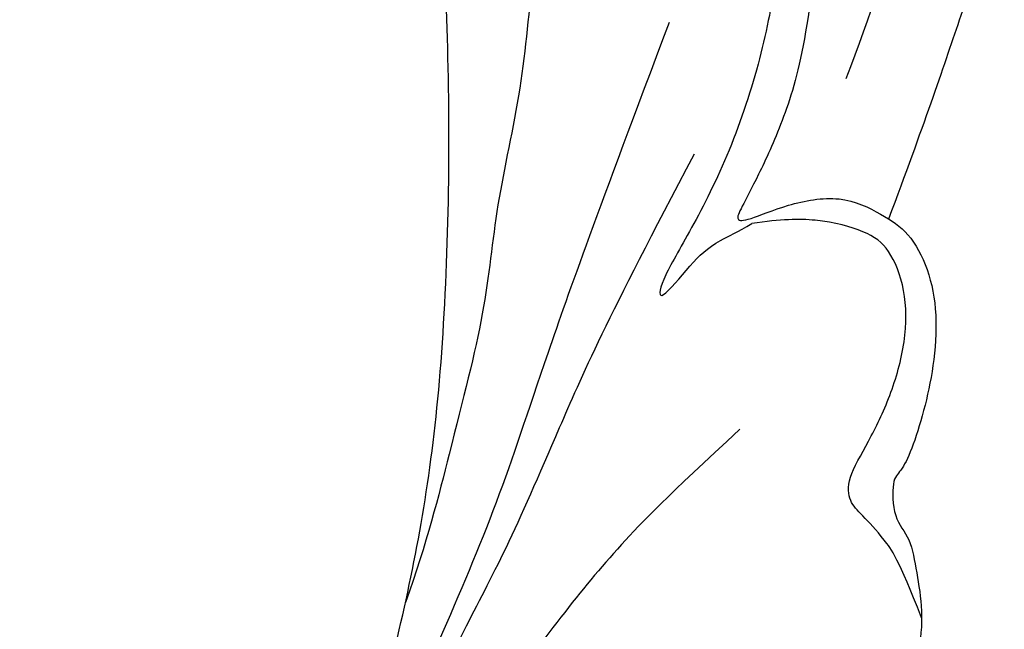
# Model space of a CAD drawing. Units: millimetres. Extents: x 798 to 2058, y 854 to 1745.
# Drawn here: x 1869 to 1872, y 1085 to 1087 of the extents above; entities that cross this region are included whole.
import ezdxf
from ezdxf.xclip import XClip

# ---------------------------------------------------------------- set-up
doc = ezdxf.new("R2010")
doc.units = ezdxf.units.MM
doc.header["$XCLIPFRAME"] = 2
doc.linetypes.add('HIDDEN', pattern=[9.525, 6.35, -3.175])
doc.layers.add('H-06.木作(細線)', color=8, linetype='Continuous')
doc.layers.add('H-08.木作(細線)', color=8, linetype='Continuous')

# ---------------------------------------------------------------- blocks, each defined once
blk = doc.blocks.new('SE-21109L')
at = {"layer": 'H-08.木作(細線)'}
for points, knots in [([(58.792, 14.11), (45.514, 8.353), (29.396, 0.746), (24.732, -1.653), (11.652, -5.395), (5.22, -6.723), (-0.697, -7.366), (-9.615, -6.895), (-14.994, -6.032), (-17.235, -5.527), (-17.741, -5.401)], [0, 0, 0, 0, 1, 2, 3, 4, 5, 6, 7, 7.323094, 7.323094, 7.323094, 7.323094]), ([(-0.548, -14.796), (1.285, -13.091), (2.592, -11.975), (4.382, -10.712), (6.851, -9.15), (8.368, -8.35), (10.117, -7.403), (11.402, -6.708), (13.425, -5.697), (14.542, -5.318), (17.855, -3.945), (19.063, -3.536), (20.261, -3.092), (21.763, -2.398)], [0, 0, 0, 0, 1, 2, 3, 4, 5, 6, 7, 8, 9, 10, 10.773805, 10.773805, 10.773805, 10.773805]), ([(-19.981, -4.573), (-21.897, -4.227), (-23.259, -3.655), (-24.13, -3.485), (-24.722, -3.755), (-25.345, -4.214), (-25.377, -6.027), (-25.126, -7.728), (-24.477, -8.83), (-23.614, -9.645), (-21.767, -10.58), (-19.945, -11.035), (-19.153, -11.035), (-18.884, -11.322), (-19.305, -11.924), (-19.511, -12.402), (-19.206, -14.043), (-18.367, -14.977), (-17.169, -15.528), (-15.395, -15.887), (-13.885, -15.887), (-10.114, -15.722), (-8.278, -15.292), (-6.863, -14.758), (-6.038, -14.393), (-5.757, -14.29), (-5.757, -14.571), (-6.263, -15.526), (-6.629, -16.891), (-6.181, -17.983), (-5.807, -18.656), (-4.939, -19.224), (-3.801, -19.538), (-2.468, -19.538), (-1.346, -19.374), (-0.313, -19.134), (0.241, -18.895), (0.388, -18.691), (1.424, -18.796), (1.828, -19.274), (2.708, -19.489), (3.625, -19.722), (4.766, -19.722), (5.796, -19.395), (6.853, -18.928), (9.093, -17.688), (10.037, -16.755), (10.372, -16.435)], [0.174011, 0.174011, 0.174011, 0.174011, 1, 2, 3, 4, 5, 6, 7, 8, 9, 10, 11, 12, 13, 14, 15, 16, 17, 18, 19, 20, 21, 22, 23, 24, 25, 26, 27, 28, 29, 30, 31, 32, 33, 34, 35, 36, 37, 38, 39, 40, 41, 42, 43, 44, 44.804748, 44.804748, 44.804748, 44.804748]), ([(-22.767, -3.877), (-23.767, -3.886), (-24.113, -4.727), (-24.37, -5.334), (-23.563, -6.829), (-21.071, -8.256), (-19.602, -8.638), (-17.856, -8.958), (-14.472, -8.958), (-11.64, -8.724), (-8.681, -8.724), (-5.616, -8.234), (-3.104, -8.234), (0.041, -7.652), (2.876, -7.17), (4.412, -6.745)], [0.14343, 0.14343, 0.14343, 0.14343, 1, 2, 3, 4, 5, 6, 7, 8, 9, 10, 11, 12, 12.735758, 12.735758, 12.735758, 12.735758]), ([(-7.341, -13.135), (-3.065, -11.251), (0.033, -10.174), (3.029, -9.132), (4.948, -8.257), (7.379, -7.356), (8.814, -6.856), (10.669, -6.291), (13.066, -5.38), (14.561, -4.849), (15.378, -4.524), (16.644, -3.936)], [0, 0, 0, 0, 1, 2, 3, 4, 5, 6, 7, 8, 8.818067, 8.818067, 8.818067, 8.818067]), ([(-10.591, -12.263), (-5.703, -10.815), (-1.658, -9.703), (1.713, -8.895), (5.252, -7.683), (9.033, -6.36), (11.027, -5.838), (14.108, -4.636)], [0, 0, 0, 0, 1, 2, 3, 4, 4.804082, 4.804082, 4.804082, 4.804082]), ([(-19.381, -13), (-18.034, -13.926), (-16.049, -14.652), (-13.544, -14.879), (-11.924, -14.879), (-9.759, -14.627), (-7.298, -13.997), (-5.259, -13.115), (-4.039, -12.505), (-3.492, -12.505), (-4.618, -13.267), (-5.148, -13.76), (-5.483, -14.38), (-5.715, -14.71)], [0.045885, 0.045885, 0.045885, 0.045885, 1, 2, 3, 4, 5, 6, 7, 8, 9, 10, 10.612973, 10.612973, 10.612973, 10.612973]), ([(3.828, -19.699), (2.402, -19.01), (1.885, -18.582), (1.345, -17.983), (1.073, -17.67), (0.516, -17.552), (-0.455, -18.041), (-1.63, -18.514), (-3.058, -18.808), (-4.38, -18.702), (-5.376, -18.196), (-5.735, -17.617), (-5.975, -16.443), (-5.88, -15.428), (-5.715, -14.71)], [0.125399, 0.125399, 0.125399, 0.125399, 1, 2, 3, 4, 5, 6, 7, 8, 9, 10, 11, 11.822495, 11.822495, 11.822495, 11.822495]), ([(-24.281, -19.491), (-21.89, -19.282), (-20.14, -19.069), (-16.729, -18.45), (-13.888, -17.903), (-11.19, -17.302), (-9.509, -16.795)], [0.040121, 0.040121, 0.040121, 0.040121, 1, 2, 3, 4, 4, 4, 4]), ([(-6.088, -18.128), (-8.448, -18.819), (-11.618, -19.645), (-14.357, -20.316), (-17.116, -20.928), (-19.879, -21.237)], [0.078005, 0.078005, 0.078005, 0.078005, 1, 2, 2.848498, 2.848498, 2.848498, 2.848498]), ([(10.959, -21.137), (7.983, -23.187), (5.298, -24.394), (2.969, -25.781), (-0.591, -27.714), (-2.689, -29.286), (-3.883, -30.455), (-4.592, -31.593)], [0.084443, 0.084443, 0.084443, 0.084443, 1, 2, 3, 4, 4.752721, 4.752721, 4.752721, 4.752721])]:
    blk.add_open_spline(points, degree=3, knots=knots, dxfattribs=at)
blk = doc.blocks.new('SE-21128L-d')
at = {"layer": 'H-08.木作(細線)'}
blk.add_open_spline([(11.511, 60.93), (12.059, 57.3), (10.734, 52.484), (5.921, 47.998), (0.451, 44.717), (-5.173, 41.119), (-10.287, 36.88), (-13.403, 33.288), (-14.755, 31.651), (-15.116, 31.204)], degree=3, knots=[163.386824, 163.386824, 163.386824, 163.386824, 171.253452, 179.159695, 184.728659, 192.870109, 201.798374, 207.039195, 208.958938, 208.958938, 208.958938, 208.958938], dxfattribs=at)
blk = doc.blocks.new('立揚展廳展板  1570m 模板1')
at = {"layer": 'H-08.木作(細線)', "xscale": -1}
for name, p, rotation in [('SE-21109L', (33659.244, 3686.53), 85.71465089425264), ('SE-21128L-d', (33740.589, 3684.231), 88.09077903438488)]:
    blk.add_blockref(name, p, dxfattribs=dict(at, rotation=rotation))

msp = doc.modelspace()

# ---------------------------------------------------------------- linework, layer by layer
at = {"layer": 'H-06.木作(細線)', "color": 2, "linetype": 'HIDDEN', "extrusion": (0, 0, -1)}
msp.add_ellipse((1873.4382, 1075.3086), major_axis=(0.0423, -31.7935), ratio=0.978879, start_param=-3.141592653589793, end_param=3.141592653589793, dxfattribs=at)

# ---------------------------------------------------------------- block references
at = {"layer": 'H-06.木作(細線)', "color": 7}
ref = msp.add_blockref('立揚展廳展板  1570m 模板1', (-1900.5422, 673.1964), dxfattribs=dict(at, xscale=0.112, yscale=0.112, zscale=0.112))
XClip(ref).set_block_clipping_path([(33431.382812556, 3236.7460417188), (34941.3828125561, 5476.7460417188)])

doc.saveas('drawing.dxf')
